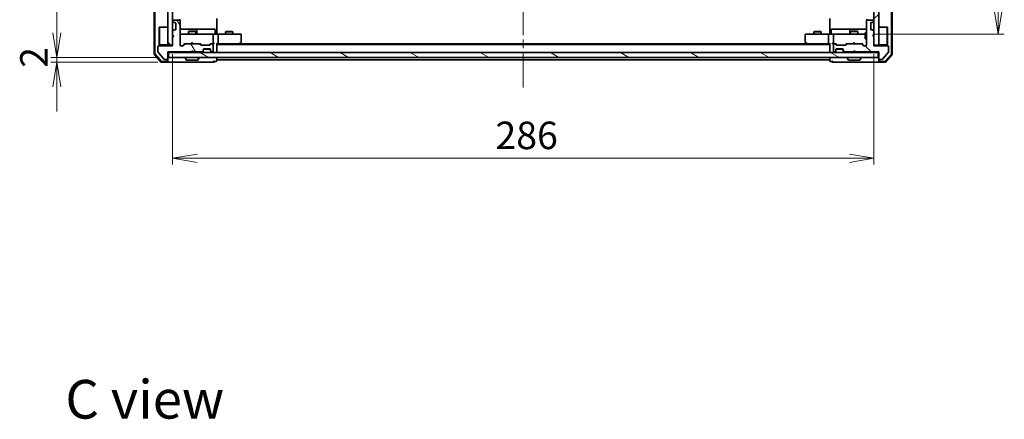
# Model space of a CAD drawing. Units: millimetres. Extents: x 36 to 7525, y 20 to 1284.
# Drawn here: x 1931 to 2332, y 798 to 961 of the extents above; entities that cross this region are included whole.
import ezdxf

# ---------------------------------------------------------------- set-up
doc = ezdxf.new("R2010")
doc.units = ezdxf.units.MM
doc.header["$LTSCALE"] = 2.5
doc.linetypes.add('CHAIN', pattern=[0.3543, 0.2362, -0.0295, 0.0591, -0.0295])
doc.layers.get('Defpoints').update_dxf_attribs({"lineweight": 25})
for name, color, linetype, lineweight in [('Centerline (ISO)', 131, 'Continuous', 18), ('Dimension (ISO)', 7, 'Continuous', 18), ('Hatch (ISO)', 1, 'Continuous', 18), ('Symbol (ISO)', 7, 'Continuous', 18), ('Visible (ISO)', 7, 'Continuous', 35)]:
    doc.layers.add(name, color=color, linetype=linetype, lineweight=lineweight)
doc.styles.add('Note Text (TK)', font='MS PGothic.ttf')
doc.dimstyles.new('Default - Method 1b (TK)', dxfattribs={"dimscale": 2.5, "dimtxt": 2.5, "dimasz": 2.5, "dimexe": 1, "dimexo": 1.5, "dimgap": 1, "dimtad": 1, "dimdsep": 46, "dimtxsty": 'Note Text (TK)', "dimblk": 'OPEN', "dimcen": 0.09, "dimdle": 5, "dimclrd": 100, "dimclre": 100, "dimclrt": 7, "dimadec": 1, "dimazin": 1, "dimtfac": 1, "dimtmove": 0, "dimatfit": 3, "dimldrblk": 'OPEN', "dimfxl": 1, "dimtolj": 1, "dimlwd": -1, "dimlwe": -1, "dimarcsym": 0})
pattern_1 = [(135.0002, (958.5, -16), (-10.10275, -10.10283), [])]

# ---------------------------------------------------------------- blocks, each defined once
blk = doc.blocks.new('_Open')
at = {"color": 0, "linetype": 'ByBlock', "lineweight": -2}
for p, q in [((-1, 0.167), (0, 0)), ((-1, -0.167), (0, 0)), ((0, 0), (-1, 0))]:
    blk.add_line(p, q, dxfattribs=at)
blk = doc.blocks.new('*D33')
at = {"layer": 'Defpoints', "color": 0}
for p in [(1993.15, 950.5), (2279.15, 950.5), (1993.15, 904.37)]:
    blk.add_point(p, dxfattribs=at)
at = {"layer": 'Dimension (ISO)', "color": 100}
for p, q in [((1993.15, 946.75), (1993.15, 901.87)), ((2279.15, 946.75), (2279.15, 901.87)), ((2269.15, 904.37), (2003.15, 904.37))]:
    blk.add_line(p, q, dxfattribs=at)
at = {"layer": 'Dimension (ISO)', "color": 100, "xscale": 10, "yscale": 10, "zscale": 10, "rotation": 180}
blk.add_blockref('_Open', (1993.15, 904.37), dxfattribs=at)
at = {"layer": 'Dimension (ISO)', "color": 100, "xscale": 10, "yscale": 10, "zscale": 10}
blk.add_blockref('_Open', (2279.15, 904.37), dxfattribs=at)
at = {"layer": 'Dimension (ISO)', "color": 7, "insert": (2124.79, 913.72), "char_height": 6.25, "attachment_point": 4, "style": 'Note Text (TK)'}
blk.add_mtext('\\A1;\\fMS PGothic|b0|i0;{\\H11.2050;286}', dxfattribs=at)
blk = doc.blocks.new('*D34')
at = {"layer": 'Defpoints', "color": 0}
for p in [(2274.97, 1153.5), (2329.84, 1153.5), (2274.97, 955)]:
    blk.add_point(p, dxfattribs=at)
at = {"layer": 'Dimension (ISO)', "color": 100}
for p, q in [((2278.72, 1153.5), (2332.34, 1153.5)), ((2329.84, 965), (2329.84, 1143.5)), ((2278.72, 955), (2332.34, 955))]:
    blk.add_line(p, q, dxfattribs=at)
at = {"layer": 'Dimension (ISO)', "color": 100, "xscale": 10, "yscale": 10, "zscale": 10}
for p, rotation in [((2329.84, 1153.5), 90), ((2329.84, 955), 270)]:
    blk.add_blockref('_Open', p, dxfattribs=dict(at, rotation=rotation))
at = {"layer": 'Dimension (ISO)', "color": 7, "insert": (2320.48, 1037.57), "char_height": 6.25, "attachment_point": 4, "rotation": 90, "style": 'Note Text (TK)'}
blk.add_mtext('\\A1;\\fMS PGothic|b0|i0;{\\H11.2050;198.5}', dxfattribs=at)
blk = doc.blocks.new('*D37')
at = {"layer": 'Defpoints', "color": 0}
for p in [(1945.92, 945.5), (1991.45, 945.5), (1990.85, 943.5)]:
    blk.add_point(p, dxfattribs=at)
at = {"layer": 'Dimension (ISO)', "color": 100}
for p, q in [((1945.92, 955.5), (1945.92, 965.5)), ((1987.7, 945.5), (1943.42, 945.5)), ((1945.92, 943.5), (1945.92, 945.5)), ((1987.1, 943.5), (1943.42, 943.5)), ((1945.92, 933.5), (1945.92, 923.5))]:
    blk.add_line(p, q, dxfattribs=at)
at = {"layer": 'Dimension (ISO)', "color": 100, "xscale": 10, "yscale": 10, "zscale": 10}
for p, rotation in [((1945.92, 945.5), 270), ((1945.92, 943.5), 90)]:
    blk.add_blockref('_Open', p, dxfattribs=dict(at, rotation=rotation))
at = {"layer": 'Dimension (ISO)', "color": 7, "insert": (1936.57, 941.25), "char_height": 6.25, "attachment_point": 4, "rotation": 90, "style": 'Note Text (TK)'}
blk.add_mtext('\\A1;\\fMS PGothic|b0|i0;{\\H11.2050;2}', dxfattribs=at)

msp = doc.modelspace()

# ---------------------------------------------------------------- hatches: boundary and pattern name
at = {"layer": 'Hatch (ISO)'}
h = msp.add_hatch(dxfattribs=at)
h.set_pattern_fill('ANSI31', color=256, scale=114.3, angle=90.00021, style=0)
h.set_pattern_definition(pattern_1)
h.paths.add_polyline_path([(1993.1505, 1158.0006), (1991.1505, 1158.0006), (1991.1505, 950.5006), (1993.1505, 950.5006)])
h = msp.add_hatch(dxfattribs=at)
h.set_pattern_fill('ANSI31', color=256, scale=114.3, style=0)
h.set_pattern_definition([(45, (958.5, -16), (-10.10279, 10.10279), [])])
h.paths.add_polyline_path([(2279.1505, 950.5006), (2281.1505, 950.5006), (2281.1505, 1158.0006), (2279.1505, 1158.0006)])
h = msp.add_hatch(dxfattribs=at)
h.set_pattern_fill('ANSI31', color=256, scale=114.3, angle=75.000175, style=0)
h.set_pattern_definition([(120.0002, (958.5, -16), (-12.37332, -7.14379), [])])
edge = h.paths.add_edge_path()
edge.add_line((2000.6505, 947.7006), (2001.1505, 948.2006))
edge.add_line((2001.1505, 948.2006), (2001.6505, 947.7006))
edge.add_line((2001.6505, 947.7006), (2005.0262, 947.7006))
edge.add_ellipse((2005.0262, 948.0006), major_axis=(0.3, 0), ratio=1, start_angle=270, end_angle=315)
edge.add_line((2005.2384, 947.7885), (2005.5626, 948.1127))
edge.add_ellipse((2005.3505, 948.3249), major_axis=(0.2121, 0.2121), ratio=1, start_angle=270, end_angle=315)
edge.add_line((2005.6505, 948.3249), (2005.6505, 948.7006))
edge.add_ellipse((2005.9505, 948.7006), major_axis=(0, 0.3), ratio=1, start_angle=0, end_angle=90, ccw=False)
edge.add_line((2005.9505, 949.0006), (2008.3505, 949.0006))
edge.add_ellipse((2008.3505, 948.7006), major_axis=(0.3, 0), ratio=1, start_angle=0, end_angle=90, ccw=False)
edge.add_line((2008.6505, 948.7006), (2008.6505, 948.3249))
edge.add_ellipse((2008.9505, 948.3249), major_axis=(0, -0.3), ratio=1, start_angle=270, end_angle=315)
edge.add_line((2008.7384, 948.1127), (2009.0626, 947.7885))
edge.add_ellipse((2009.2747, 948.0006), major_axis=(0.2121, -0.2121), ratio=1, start_angle=270, end_angle=315)
edge.add_line((2009.2747, 947.7006), (2009.3505, 947.7006))
edge.add_ellipse((2009.3505, 948.0006), major_axis=(0.3, 0), ratio=1, start_angle=270, end_angle=360)
edge.add_line((2009.6505, 948.0006), (2009.6505, 950.7006))
edge.add_ellipse((2009.3505, 950.7006), major_axis=(0, 0.3), ratio=1, start_angle=270, end_angle=360)
edge.add_line((2009.3505, 951.0006), (2008.9747, 951.0006))
edge.add_ellipse((2008.9747, 950.7006), major_axis=(-0.3, 0), ratio=1, start_angle=270, end_angle=315)
edge.add_line((2008.7626, 950.9127), (2008.4384, 950.5885))
edge.add_ellipse((2008.2262, 950.8006), major_axis=(-0.2121, -0.2121), ratio=1, start_angle=45, end_angle=90, ccw=False)
edge.add_line((2008.2262, 950.5006), (2004.7247, 950.5006))
edge.add_ellipse((2004.7247, 950.8006), major_axis=(-0.3, 0), ratio=1, start_angle=45, end_angle=90, ccw=False)
edge.add_line((2004.5126, 950.5885), (2004.1884, 950.9127))
edge.add_ellipse((2003.9762, 950.7006), major_axis=(-0.2121, 0.2121), ratio=1, start_angle=270, end_angle=315)
edge.add_line((2003.9762, 951.0006), (1998.3247, 951.0006))
edge.add_ellipse((1998.3247, 950.7006), major_axis=(-0.3, 0), ratio=1, start_angle=270, end_angle=315)
edge.add_line((1998.1126, 950.9127), (1997.4884, 950.2885))
edge.add_ellipse((1997.2762, 950.5006), major_axis=(-0.2121, -0.2121), ratio=1, start_angle=45, end_angle=90, ccw=False)
edge.add_line((1997.2762, 950.2006), (1996.4505, 950.2006))
edge.add_ellipse((1996.4505, 950.5006), major_axis=(-0.3, 0), ratio=1, start_angle=0, end_angle=90, ccw=False)
edge.add_line((1996.1505, 950.5006), (1996.1505, 960.4006))
edge.add_ellipse((1995.8505, 960.4006), major_axis=(0, 0.3), ratio=1, start_angle=270, end_angle=360)
edge.add_line((1995.8505, 960.7006), (1993.4505, 960.7006))
edge.add_ellipse((1993.4505, 960.4006), major_axis=(-0.3, 0), ratio=1, start_angle=270, end_angle=360)
edge.add_line((1993.1505, 960.4006), (1993.1505, 960.3249))
edge.add_ellipse((1993.4505, 960.3249), major_axis=(0, -0.3), ratio=1, start_angle=270, end_angle=315)
edge.add_line((1993.2384, 960.1127), (1993.5626, 959.7885))
edge.add_ellipse((1993.7747, 960.0006), major_axis=(0.2121, -0.2121), ratio=1, start_angle=270, end_angle=315)
edge.add_line((1993.7747, 959.7006), (1994.1505, 959.7006))
edge.add_ellipse((1994.1505, 959.4006), major_axis=(0.3, 0), ratio=1, start_angle=0, end_angle=90, ccw=False)
edge.add_line((1994.4505, 959.4006), (1994.4505, 957.0006))
edge.add_ellipse((1994.1505, 957.0006), major_axis=(0, -0.3), ratio=1, start_angle=0, end_angle=90, ccw=False)
edge.add_line((1994.1505, 956.7006), (1993.7747, 956.7006))
edge.add_ellipse((1993.7747, 956.4006), major_axis=(-0.3, 0), ratio=1, start_angle=270, end_angle=315)
edge.add_line((1993.5626, 956.6127), (1993.2384, 956.2885))
edge.add_ellipse((1993.4505, 956.0763), major_axis=(-0.2121, -0.2121), ratio=1, start_angle=270, end_angle=315)
edge.add_line((1993.1505, 956.0763), (1993.1505, 954.7006))
edge.add_line((1993.1505, 954.7006), (1993.6505, 954.2006))
edge.add_line((1993.6505, 954.2006), (1993.1505, 953.7006))
edge.add_line((1993.1505, 953.7006), (1993.1505, 950.2006))
edge.add_line((1993.1505, 950.2006), (1987.4505, 950.2006))
edge.add_ellipse((1987.4505, 949.9006), major_axis=(-0.3, 0), ratio=1, start_angle=270, end_angle=360)
edge.add_line((1987.1505, 949.9006), (1987.1505, 947.773))
edge.add_ellipse((1987.3505, 947.773), major_axis=(0, -0.2), ratio=1, start_angle=270, end_angle=309.805571)
edge.add_line((1987.1968, 947.645), (1989.5905, 944.7726))
edge.add_ellipse((1989.7442, 944.9006), major_axis=(0.128, -0.1536), ratio=1, start_angle=270, end_angle=320.194429)
edge.add_line((1989.7442, 944.7006), (1990.8505, 944.7006))
edge.add_ellipse((1990.8505, 945.0006), major_axis=(0.3, 0), ratio=1, start_angle=270, end_angle=360)
edge.add_line((1991.1505, 945.0006), (1991.1505, 947.7006))
edge.add_line((1991.1505, 947.7006), (2000.6505, 947.7006))
h = msp.add_hatch(dxfattribs=at)
h.set_pattern_fill('ANSI31', color=256, scale=114.3, angle=90.00021, style=0)
h.set_pattern_definition(pattern_1)
edge = h.paths.add_edge_path()
edge.add_line((2271.1505, 948.2006), (2271.6505, 947.7006))
edge.add_line((2271.6505, 947.7006), (2281.1505, 947.7006))
edge.add_line((2281.1505, 947.7006), (2281.1505, 945.0006))
edge.add_ellipse((2281.4505, 945.0006), major_axis=(0, -0.3), ratio=1, start_angle=270, end_angle=360)
edge.add_line((2281.4505, 944.7006), (2282.5568, 944.7006))
edge.add_ellipse((2282.5568, 944.9006), major_axis=(0.2, 0), ratio=1, start_angle=270, end_angle=320.194429)
edge.add_line((2282.7105, 944.7726), (2285.1041, 947.645))
edge.add_ellipse((2284.9505, 947.773), major_axis=(0.128, 0.1536), ratio=1, start_angle=270, end_angle=309.805571)
edge.add_line((2285.1505, 947.773), (2285.1505, 949.9006))
edge.add_ellipse((2284.8505, 949.9006), major_axis=(0, 0.3), ratio=1, start_angle=270, end_angle=360)
edge.add_line((2284.8505, 950.2006), (2279.1505, 950.2006))
edge.add_line((2279.1505, 950.2006), (2279.1505, 953.7006))
edge.add_line((2279.1505, 953.7006), (2278.6505, 954.2006))
edge.add_line((2278.6505, 954.2006), (2279.1505, 954.7006))
edge.add_line((2279.1505, 954.7006), (2279.1505, 956.0763))
edge.add_ellipse((2278.8505, 956.0763), major_axis=(0, 0.3), ratio=1, start_angle=270, end_angle=315)
edge.add_line((2279.0626, 956.2885), (2278.7384, 956.6127))
edge.add_ellipse((2278.5262, 956.4006), major_axis=(-0.2121, 0.2121), ratio=1, start_angle=270, end_angle=315)
edge.add_line((2278.5262, 956.7006), (2278.1505, 956.7006))
edge.add_ellipse((2278.1505, 957.0006), major_axis=(-0.3, 0), ratio=1, start_angle=0, end_angle=90, ccw=False)
edge.add_line((2277.8505, 957.0006), (2277.8505, 959.4006))
edge.add_ellipse((2278.1505, 959.4006), major_axis=(0, 0.3), ratio=1, start_angle=0, end_angle=90, ccw=False)
edge.add_line((2278.1505, 959.7006), (2278.5262, 959.7006))
edge.add_ellipse((2278.5262, 960.0006), major_axis=(0.3, 0), ratio=1, start_angle=270, end_angle=315)
edge.add_line((2278.7384, 959.7885), (2279.0626, 960.1127))
edge.add_ellipse((2278.8505, 960.3249), major_axis=(0.2121, 0.2121), ratio=1, start_angle=270, end_angle=315)
edge.add_line((2279.1505, 960.3249), (2279.1505, 960.4006))
edge.add_ellipse((2278.8505, 960.4006), major_axis=(0, 0.3), ratio=1, start_angle=270, end_angle=360)
edge.add_line((2278.8505, 960.7006), (2276.4505, 960.7006))
edge.add_ellipse((2276.4505, 960.4006), major_axis=(-0.3, 0), ratio=1, start_angle=270, end_angle=360)
edge.add_line((2276.1505, 960.4006), (2276.1505, 950.5006))
edge.add_ellipse((2275.8505, 950.5006), major_axis=(0, -0.3), ratio=1, start_angle=0, end_angle=90, ccw=False)
edge.add_line((2275.8505, 950.2006), (2275.0247, 950.2006))
edge.add_ellipse((2275.0247, 950.5006), major_axis=(-0.3, 0), ratio=1, start_angle=45, end_angle=90, ccw=False)
edge.add_line((2274.8126, 950.2885), (2274.1884, 950.9127))
edge.add_ellipse((2273.9762, 950.7006), major_axis=(-0.2121, 0.2121), ratio=1, start_angle=270, end_angle=315)
edge.add_line((2273.9762, 951.0006), (2268.3247, 951.0006))
edge.add_ellipse((2268.3247, 950.7006), major_axis=(-0.3, 0), ratio=1, start_angle=270, end_angle=315)
edge.add_line((2268.1126, 950.9127), (2267.7884, 950.5885))
edge.add_ellipse((2267.5762, 950.8006), major_axis=(-0.2121, -0.2121), ratio=1, start_angle=45, end_angle=90, ccw=False)
edge.add_line((2267.5762, 950.5006), (2264.0747, 950.5006))
edge.add_ellipse((2264.0747, 950.8006), major_axis=(-0.3, 0), ratio=1, start_angle=45, end_angle=90, ccw=False)
edge.add_line((2263.8626, 950.5885), (2263.5384, 950.9127))
edge.add_ellipse((2263.3262, 950.7006), major_axis=(-0.2121, 0.2121), ratio=1, start_angle=270, end_angle=315)
edge.add_line((2263.3262, 951.0006), (2262.9505, 951.0006))
edge.add_ellipse((2262.9505, 950.7006), major_axis=(-0.3, 0), ratio=1, start_angle=270, end_angle=360)
edge.add_line((2262.6505, 950.7006), (2262.6505, 948.0006))
edge.add_ellipse((2262.9505, 948.0006), major_axis=(0, -0.3), ratio=1, start_angle=270, end_angle=360)
edge.add_line((2262.9505, 947.7006), (2263.0262, 947.7006))
edge.add_ellipse((2263.0262, 948.0006), major_axis=(0.3, 0), ratio=1, start_angle=270, end_angle=315)
edge.add_line((2263.2384, 947.7885), (2263.5626, 948.1127))
edge.add_ellipse((2263.3505, 948.3249), major_axis=(0.2121, 0.2121), ratio=1, start_angle=270, end_angle=315)
edge.add_line((2263.6505, 948.3249), (2263.6505, 948.7006))
edge.add_ellipse((2263.9505, 948.7006), major_axis=(0, 0.3), ratio=1, start_angle=0, end_angle=90, ccw=False)
edge.add_line((2263.9505, 949.0006), (2266.3505, 949.0006))
edge.add_ellipse((2266.3505, 948.7006), major_axis=(0.3, 0), ratio=1, start_angle=0, end_angle=90, ccw=False)
edge.add_line((2266.6505, 948.7006), (2266.6505, 948.3249))
edge.add_ellipse((2266.9505, 948.3249), major_axis=(0, -0.3), ratio=1, start_angle=270, end_angle=315)
edge.add_line((2266.7384, 948.1127), (2267.0626, 947.7885))
edge.add_ellipse((2267.2747, 948.0006), major_axis=(0.2121, -0.2121), ratio=1, start_angle=270, end_angle=315)
edge.add_line((2267.2747, 947.7006), (2270.6505, 947.7006))
edge.add_line((2270.6505, 947.7006), (2271.1505, 948.2006))
h = msp.add_hatch(dxfattribs=at)
h.set_pattern_fill('ANSI31', color=256, scale=114.3, angle=105.000246, style=0)
h.set_pattern_definition([(150.0002, (958.5, -16), (-7.1437, -12.37337), [])])
h.paths.add_polyline_path([(2280.8505, 945.5006), (2280.8505, 947.5006), (1991.4505, 947.5006), (1991.4505, 945.5006)])

# ---------------------------------------------------------------- linework, layer by layer
at = {"layer": 'Centerline (ISO)', "linetype": 'CHAIN', "ltscale": 23.990969}
msp.add_line((2136.1505, 933.2506), (2136.1505, 1175.2506), dxfattribs=at)
at = {"layer": 'Visible (ISO)'}
for p, q in [((1985.6505, 1161.5905), (1985.6505, 946.9107)), ((1985.9505, 1161.4803), (1985.9505, 947.0208)), ((2286.3505, 947.0208), (2286.3505, 1161.4803)), ((2286.6505, 946.9107), (2286.6505, 1161.5905)), ((1991.1505, 1158.0006), (1991.1505, 950.5006)), ((1993.1505, 950.5006), (1993.1505, 1158.0006)), ((2279.1505, 1158.0006), (2279.1505, 950.5006)), ((2281.1505, 950.5006), (2281.1505, 1158.0006)), ((1993.1505, 960.4006), (1993.1505, 960.3249)), ((1993.2384, 960.1127), (1993.5626, 959.7885)), ((1995.8505, 960.7006), (1993.4505, 960.7006)), ((1996.0607, 960.6147), (1996.0607, 961.0865)), ((1996.1505, 950.5006), (1996.1505, 960.4006)), ((2011.1505, 961.3006), (2011.1505, 955.5006)), ((2261.1505, 955.5006), (2261.1505, 961.3006)), ((2276.1505, 960.4006), (2276.1505, 950.5006)), ((2276.2403, 961.0865), (2276.2403, 960.6147)), ((2278.8505, 960.7006), (2276.4505, 960.7006)), ((2278.7384, 959.7885), (2279.0626, 960.1127)), ((2279.1505, 960.3249), (2279.1505, 960.4006)), ((1987.6505, 957.7506), (1987.7505, 957.8506)), ((1987.6505, 950.7506), (1987.6505, 957.7506)), ((1987.7505, 957.8506), (1987.7505, 950.6506)), ((1991.1505, 957.8506), (1987.7505, 957.8506)), ((1993.1505, 956.0763), (1993.1505, 954.7006)), ((1993.5626, 956.6127), (1993.2384, 956.2885)), ((1993.7747, 959.7006), (1994.1505, 959.7006)), ((1994.1505, 956.7006), (1993.7747, 956.7006)), ((1994.4505, 959.4006), (1994.4505, 957.0006)), ((2002.4734, 957.0006), (1996.1505, 957.0006)), ((1999.9572, 956.204), (1999.6505, 956.0506)), ((2002.6505, 956.0506), (1999.6505, 956.0506)), ((1999.6505, 955.0006), (1999.6505, 956.0506)), ((1999.9572, 956.204), (2002.3438, 956.204)), ((2002.3438, 956.204), (2002.6505, 956.0506)), ((2002.645, 957.0006), (2002.4734, 957.0006)), ((2006.3195, 957.0006), (2002.645, 957.0006)), ((2002.6505, 955.0006), (2002.6505, 956.0506)), ((2002.945, 955.3006), (2002.945, 956.7006)), ((2010.2492, 957.0006), (2006.3195, 957.0006)), ((2010.5492, 955.3006), (2010.5492, 956.7006)), ((2014.9572, 956.004), (2014.6505, 955.8506)), ((2017.6505, 955.8506), (2014.6505, 955.8506)), ((2014.6505, 955.0006), (2014.6505, 955.8506)), ((2014.9572, 956.004), (2017.3438, 956.004)), ((2017.3438, 956.004), (2017.6505, 955.8506)), ((2017.6505, 955.0006), (2017.6505, 955.8506)), ((2254.9572, 956.004), (2254.6505, 955.8506)), ((2257.6505, 955.8506), (2254.6505, 955.8506)), ((2254.6505, 955.0006), (2254.6505, 955.8506)), ((2254.9572, 956.004), (2257.3438, 956.004)), ((2257.3438, 956.004), (2257.6505, 955.8506)), ((2257.6505, 955.0006), (2257.6505, 955.8506)), ((2261.7518, 955.3006), (2261.7518, 956.7006)), ((2265.9814, 957.0006), (2262.0518, 957.0006)), ((2269.656, 957.0006), (2265.9814, 957.0006)), ((2269.356, 956.7006), (2269.356, 955.3006)), ((2269.9572, 956.204), (2269.6505, 956.0506)), ((2272.6505, 956.0506), (2269.6505, 956.0506)), ((2269.6505, 955.0006), (2269.6505, 956.0506)), ((2269.8275, 957.0006), (2269.656, 957.0006)), ((2276.1505, 957.0006), (2269.8275, 957.0006)), ((2269.9572, 956.204), (2272.3438, 956.204)), ((2272.3438, 956.204), (2272.6505, 956.0506)), ((2272.6505, 955.0006), (2272.6505, 956.0506)), ((2277.8505, 957.0006), (2277.8505, 959.4006)), ((2278.1505, 959.7006), (2278.5262, 959.7006)), ((2278.5262, 956.7006), (2278.1505, 956.7006)), ((2279.0626, 956.2885), (2278.7384, 956.6127)), ((2279.1505, 954.7006), (2279.1505, 956.0763)), ((2281.1505, 957.8506), (2284.5505, 957.8506)), ((2284.5505, 950.6506), (2284.5505, 957.8506)), ((2284.6505, 957.7506), (2284.5505, 957.8506)), ((2284.6505, 957.7506), (2284.6505, 950.7506)), ((1993.1505, 954.7006), (1993.6505, 954.2006)), ((1993.6505, 954.2006), (1993.1505, 953.7006)), ((1993.1505, 953.7006), (1993.1505, 950.2006)), ((1993.2505, 954.6006), (1993.2505, 953.8006)), ((1997.3359, 955.0006), (1996.4505, 955.0006)), ((2008.5323, 955.0006), (1997.3359, 955.0006)), ((2009.3505, 955.0006), (2008.5323, 955.0006)), ((2009.3505, 955.0006), (2011.5262, 955.0006)), ((2009.6505, 951.3006), (2009.6505, 954.7006)), ((2011.1505, 955.2256), (2011.1505, 955.5006)), ((2011.1505, 955.2256), (2011.1505, 955.0083)), ((2020.0871, 955.0006), (2011.5262, 955.0006)), ((2011.6505, 954.7006), (2011.6505, 951.3006)), ((2020.8505, 955.0006), (2020.0871, 955.0006)), ((2021.1505, 951.8506), (2021.1505, 954.7006)), ((2251.1505, 954.7006), (2251.1505, 951.8506)), ((2252.2139, 955.0006), (2251.4505, 955.0006)), ((2260.7747, 955.0006), (2252.2139, 955.0006)), ((2260.6505, 954.7006), (2260.6505, 951.3006)), ((2260.7747, 955.0006), (2262.9505, 955.0006)), ((2261.1505, 955.5006), (2261.1505, 955.2256)), ((2261.1505, 955.0083), (2261.1505, 955.2256)), ((2262.6505, 954.7006), (2262.6505, 951.3006)), ((2263.7687, 955.0006), (2262.9505, 955.0006)), ((2274.9651, 955.0006), (2263.7687, 955.0006)), ((2275.5505, 955.0006), (2274.9651, 955.0006)), ((2275.5505, 955.5006), (2275.5505, 953.0006)), ((2276.1505, 955.5006), (2275.5505, 955.5006)), ((2276.1505, 953.0006), (2275.5505, 953.0006)), ((2278.6505, 954.2006), (2279.1505, 954.7006)), ((2279.1505, 953.7006), (2278.6505, 954.2006)), ((2279.1505, 950.2006), (2279.1505, 953.7006)), ((1987.1505, 949.9006), (1987.1505, 947.773)), ((1993.1505, 950.2006), (1987.4505, 950.2006)), ((1987.6505, 950.7506), (1987.7505, 950.6506)), ((1991.1505, 950.6506), (1987.7505, 950.6506)), ((1991.1505, 950.5006), (1993.1505, 950.5006)), ((1997.2762, 950.2006), (1996.4505, 950.2006)), ((1997.2884, 950.2885), (1998.0005, 951.0006)), ((1998.1126, 950.9127), (1997.4884, 950.2885)), ((1997.8244, 951.0006), (1998.3247, 951.0006)), ((2003.9762, 951.0006), (1998.3247, 951.0006)), ((2000.6505, 951.0006), (2000.7105, 951.0606)), ((2000.6505, 947.7006), (2001.1505, 948.2006)), ((2001.1505, 951.5006), (2000.7105, 951.0606)), ((2000.7384, 947.5885), (2001.1505, 948.0006)), ((2001.1505, 951.5006), (2001.5905, 951.0606)), ((2001.1505, 948.0006), (2001.1505, 948.2006)), ((2001.1505, 948.2006), (2001.6505, 947.7006)), ((2001.5626, 947.5885), (2001.1505, 948.0006)), ((2001.5905, 951.0606), (2001.6505, 951.0006)), ((2003.9762, 951.0006), (2004.4766, 951.0006)), ((2004.5126, 950.5885), (2004.1884, 950.9127)), ((2004.3005, 951.0006), (2004.7126, 950.5885)), ((2008.2262, 950.5006), (2004.7247, 950.5006)), ((2005.2384, 947.7885), (2005.5626, 948.1127)), ((2005.2384, 947.5885), (2005.5626, 947.9127)), ((2005.5626, 947.9127), (2005.5831, 947.9332)), ((2005.6505, 948.3249), (2005.6505, 948.7006)), ((2005.6505, 948.1249), (2005.6505, 948.3249)), ((2008.6333, 948.8006), (2005.6676, 948.8006)), ((2005.9505, 949.0006), (2008.3505, 949.0006)), ((2008.6505, 951.0006), (2008.2384, 950.5885)), ((2008.7626, 950.9127), (2008.4384, 950.5885)), ((2008.4744, 951.0006), (2008.9747, 951.0006)), ((2008.6505, 948.7006), (2008.6505, 948.3249)), ((2008.6505, 948.3249), (2008.6505, 948.1249)), ((2008.7179, 947.9332), (2008.7384, 947.9127)), ((2008.7384, 948.1127), (2009.0626, 947.7885)), ((2008.7384, 947.9127), (2009.0626, 947.5885)), ((2009.3505, 951.0006), (2008.9747, 951.0006)), ((2009.3505, 951.0006), (2009.7262, 951.0006)), ((2009.6505, 948.0006), (2009.6505, 950.7006)), ((2011.1505, 947.8006), (2011.1505, 951.0885)), ((2011.1505, 951.0006), (2011.5262, 951.0006)), ((2261.1505, 950.8006), (2011.1505, 950.8006)), ((2011.1505, 947.5006), (2011.1505, 947.8006)), ((2011.5262, 951.0006), (2020.1171, 951.0006)), ((2019.9505, 950.8006), (2020.2971, 951.0606)), ((2020.0871, 951.3006), (2020.2427, 951.145)), ((2252.0838, 951.0006), (2020.2171, 951.0006)), ((2020.2971, 951.0606), (2021.0305, 951.6106)), ((2251.2705, 951.6106), (2252.0038, 951.0606)), ((2252.0038, 951.0606), (2252.3505, 950.8006)), ((2252.2139, 951.3006), (2252.0583, 951.145)), ((2252.1838, 951.0006), (2260.7747, 951.0006)), ((2260.7747, 951.0006), (2261.1505, 951.0006)), ((2261.1505, 951.0885), (2261.1505, 947.8006)), ((2261.1505, 947.8006), (2261.1505, 947.5006)), ((2262.5747, 951.0006), (2262.9505, 951.0006)), ((2262.6505, 950.7006), (2262.6505, 948.0006)), ((2263.3262, 951.0006), (2262.9505, 951.0006)), ((2263.2384, 947.7885), (2263.5626, 948.1127)), ((2263.2384, 947.5885), (2263.5626, 947.9127)), ((2263.3262, 951.0006), (2263.8266, 951.0006)), ((2263.8626, 950.5885), (2263.5384, 950.9127)), ((2263.5626, 947.9127), (2263.5831, 947.9332)), ((2264.0626, 950.5885), (2263.6505, 951.0006)), ((2263.6505, 948.3249), (2263.6505, 948.7006)), ((2263.6505, 948.1249), (2263.6505, 948.3249)), ((2263.6676, 948.8006), (2266.6333, 948.8006)), ((2263.9505, 949.0006), (2266.3505, 949.0006)), ((2267.5762, 950.5006), (2264.0747, 950.5006)), ((2266.6505, 948.7006), (2266.6505, 948.3249)), ((2266.6505, 948.3249), (2266.6505, 948.1249)), ((2266.7179, 947.9332), (2266.7384, 947.9127)), ((2266.7384, 948.1127), (2267.0626, 947.7885)), ((2266.7384, 947.9127), (2267.0626, 947.5885)), ((2267.5884, 950.5885), (2268.0005, 951.0006)), ((2268.1126, 950.9127), (2267.7884, 950.5885)), ((2267.8244, 951.0006), (2268.3247, 951.0006)), ((2273.9762, 951.0006), (2268.3247, 951.0006)), ((2270.6505, 951.0006), (2270.7105, 951.0606)), ((2270.6505, 947.7006), (2271.1505, 948.2006)), ((2271.1505, 951.5006), (2270.7105, 951.0606)), ((2270.7384, 947.5885), (2271.1505, 948.0006)), ((2271.1505, 951.5006), (2271.5905, 951.0606)), ((2271.1505, 948.0006), (2271.1505, 948.2006)), ((2271.1505, 948.2006), (2271.6505, 947.7006)), ((2271.5626, 947.5885), (2271.1505, 948.0006)), ((2271.5905, 951.0606), (2271.6505, 951.0006)), ((2273.9762, 951.0006), (2274.4766, 951.0006)), ((2274.8126, 950.2885), (2274.1884, 950.9127)), ((2274.3005, 951.0006), (2275.0126, 950.2885)), ((2275.8505, 950.2006), (2275.0247, 950.2006)), ((2279.1505, 950.5006), (2281.1505, 950.5006)), ((2284.8505, 950.2006), (2279.1505, 950.2006)), ((2281.1505, 950.6506), (2284.5505, 950.6506)), ((2284.6505, 950.7506), (2284.5505, 950.6506)), ((2285.1505, 947.773), (2285.1505, 949.9006)), ((1985.7217, 946.7166), (1988.3606, 943.6065)), ((1986.0217, 946.8267), (1988.4995, 943.9065)), ((1987.1968, 947.645), (1989.5905, 944.7726)), ((1988.7283, 943.8006), (1990.8505, 943.8006)), ((1989.7442, 944.7006), (1990.8505, 944.7006)), ((1991.1505, 945.0006), (1991.1505, 947.7006)), ((1991.1505, 947.7006), (2000.6505, 947.7006)), ((1991.1505, 947.5006), (1991.4505, 947.5006)), ((1991.1505, 944.1006), (1991.1505, 945.0006)), ((1991.1505, 944.1006), (1991.1505, 943.8006)), ((2280.8505, 947.5006), (1991.4505, 947.5006)), ((1991.4505, 947.5006), (1991.4505, 945.5006)), ((1991.4505, 945.5006), (2280.8505, 945.5006)), ((1998.2505, 945.4006), (1998.2505, 945.3599)), ((1998.8413, 944.3916), (1998.2828, 945.2509)), ((1999.009, 944.3006), (2003.2919, 944.3006)), ((2000.6505, 947.5006), (2000.7384, 947.5885)), ((2001.5626, 947.5885), (2001.6505, 947.5006)), ((2001.6505, 947.7006), (2005.0262, 947.7006)), ((2003.4596, 944.3916), (2004.0182, 945.2509)), ((2004.0505, 945.4006), (2004.0505, 945.3599)), ((2009.2747, 947.7006), (2009.3505, 947.7006)), ((2010.1505, 943.8006), (2010.8505, 943.8006)), ((2011.1505, 944.8006), (2011.1505, 945.5006)), ((2011.1505, 944.5006), (2011.1505, 944.8006)), ((2011.1505, 944.1006), (2011.1505, 944.5006)), ((2011.1505, 944.5006), (2261.1505, 944.5006)), ((2261.1505, 945.5006), (2261.1505, 944.8006)), ((2261.1505, 944.8006), (2261.1505, 944.5006)), ((2261.1505, 944.5006), (2261.1505, 944.1006)), ((2261.4505, 943.8006), (2262.1505, 943.8006)), ((2262.9505, 947.7006), (2263.0262, 947.7006)), ((2267.2747, 947.7006), (2270.6505, 947.7006)), ((2268.2505, 945.4006), (2268.2505, 945.3599)), ((2268.8413, 944.3916), (2268.2828, 945.2509)), ((2269.009, 944.3006), (2273.2919, 944.3006)), ((2270.6505, 947.5006), (2270.7384, 947.5885)), ((2271.5626, 947.5885), (2271.6505, 947.5006)), ((2271.6505, 947.7006), (2281.1505, 947.7006)), ((2273.4596, 944.3916), (2274.0182, 945.2509)), ((2274.0505, 945.4006), (2274.0505, 945.3599)), ((2280.8505, 947.5006), (2281.1505, 947.5006)), ((2280.8505, 945.5006), (2280.8505, 947.5006)), ((2281.1505, 947.7006), (2281.1505, 945.0006)), ((2281.1505, 945.0006), (2281.1505, 944.1006)), ((2281.1505, 943.8006), (2281.1505, 944.1006)), ((2281.4505, 944.7006), (2282.5568, 944.7006)), ((2281.4505, 943.8006), (2283.5727, 943.8006)), ((2282.7105, 944.7726), (2285.1041, 947.645)), ((2283.8015, 943.9065), (2286.2792, 946.8267)), ((2283.9403, 943.6065), (2286.5792, 946.7166)), ((1988.5894, 943.5006), (1990.8505, 943.5006)), ((1990.8505, 943.5006), (2006.1505, 943.5006)), ((2006.1505, 943.5006), (2009.8505, 943.5006)), ((2262.4505, 943.5006), (2266.1505, 943.5006)), ((2266.1505, 943.5006), (2281.4505, 943.5006)), ((2281.4505, 943.5006), (2283.7116, 943.5006))]:
    msp.add_line(p, q, dxfattribs=at)
for centre, radius, start, end in [((1993.4505, 960.4006), 0.3, 90, 180), ((1993.4505, 960.3249), 0.3, 180, 225), ((1993.7747, 960.0006), 0.3, 225, 270), ((1995.8505, 960.4006), 0.3, 0, 90), ((2276.4505, 960.4006), 0.3, 90, 180), ((2278.5262, 960.0006), 0.3, 270, 315), ((2278.8505, 960.4006), 0.3, 0, 90), ((2278.8505, 960.3249), 0.3, 315, 0), ((1993.4505, 956.0763), 0.3, 135, 180), ((1993.7747, 956.4006), 0.3, 90, 135), ((1994.1505, 959.4006), 0.3, 0, 90), ((1994.1505, 957.0006), 0.3, 270, 0), ((2002.645, 956.7006), 0.3, 0, 90), ((2010.2492, 956.7006), 0.3, 0, 90), ((2262.0518, 956.7006), 0.3, 90, 180), ((2269.656, 956.7006), 0.3, 90, 180), ((2278.1505, 959.4006), 0.3, 90, 180), ((2278.1505, 957.0006), 0.3, 180, 270), ((2278.5262, 956.4006), 0.3, 45, 90), ((2278.8505, 956.0763), 0.3, 0, 45), ((1996.4505, 954.726), 0.3, 75.522488, 180), ((1996.4505, 954.7006), 0.3, 90, 180), ((1996.6505, 955.5006), 0.5, 255.522488, 270), ((2003.245, 955.3006), 0.3, 180, 270), ((2009.3505, 954.7006), 0.3, 0, 90), ((2010.8492, 955.3006), 0.3, 180, 270), ((2020.8505, 954.7006), 0.3, 0, 90), ((2020.8505, 951.8506), 0.3, 306.869898, 0), ((2251.4505, 954.7006), 0.3, 90, 180), ((2251.4505, 951.8506), 0.3, 180, 233.130102), ((2261.4518, 955.3006), 0.3, 270, 0), ((2262.9505, 954.7006), 0.3, 90, 180), ((2269.056, 955.3006), 0.3, 270, 0), ((1987.4505, 949.9006), 0.3, 90, 180), ((1987.3505, 947.773), 0.2, 180, 219.805571), ((1996.4505, 950.5006), 0.3, 180, 270), ((1997.2762, 950.5006), 0.3, 270, 315), ((1998.3247, 950.7006), 0.3, 90, 135), ((2000.9505, 947.8006), 0.3, 196.874494, 225), ((2001.3505, 947.8006), 0.3, 315, 343.125506), ((2003.9762, 950.7006), 0.3, 45, 90), ((2004.7247, 950.8006), 0.3, 225, 270), ((2005.0262, 948.0006), 0.3, 270, 315), ((2005.3505, 948.3249), 0.3, 315, 0), ((2005.3505, 948.1249), 0.3, 315, 0), ((2005.9505, 948.7006), 0.3, 90, 180), ((2008.2262, 950.8006), 0.3, 270, 315), ((2008.3505, 948.7006), 0.3, 0, 90), ((2008.9505, 948.3249), 0.3, 180, 225), ((2008.9505, 948.1249), 0.3, 180, 225), ((2008.9747, 950.7006), 0.3, 90, 135), ((2009.2747, 948.0006), 0.3, 225, 270), ((2009.3505, 951.3006), 0.3, 270, 293.437996), ((2009.3505, 950.7006), 0.3, 0, 90), ((2009.3505, 948.0006), 0.3, 270, 0), ((2009.3505, 951.3006), 0.3, 328.755545, 0), ((2010.8505, 947.8006), 0.3, 270, 0), ((2020.1171, 951.3006), 0.3, 270, 293.437984), ((2020.1171, 951.3006), 0.3, 293.437984, 306.869898), ((2252.1838, 951.3006), 0.3, 233.130102, 246.562021), ((2252.1838, 951.3006), 0.3, 246.562004, 270), ((2261.4505, 947.8006), 0.3, 180, 270), ((2262.9505, 951.3006), 0.3, 180, 211.244455), ((2262.9505, 950.7006), 0.3, 90, 180), ((2262.9505, 948.0006), 0.3, 180, 270), ((2262.9505, 951.3006), 0.3, 246.562016, 270), ((2263.0262, 948.0006), 0.3, 270, 315), ((2263.3262, 950.7006), 0.3, 45, 90), ((2263.3505, 948.3249), 0.3, 315, 0), ((2263.3505, 948.1249), 0.3, 315, 0), ((2263.9505, 948.7006), 0.3, 90, 180), ((2264.0747, 950.8006), 0.3, 225, 270), ((2266.3505, 948.7006), 0.3, 0, 90), ((2266.9505, 948.3249), 0.3, 180, 225), ((2266.9505, 948.1249), 0.3, 180, 225), ((2267.2747, 948.0006), 0.3, 225, 270), ((2267.5762, 950.8006), 0.3, 270, 315), ((2268.3247, 950.7006), 0.3, 90, 135), ((2270.9505, 947.8006), 0.3, 196.874494, 225), ((2271.3505, 947.8006), 0.3, 315, 343.125506), ((2273.9762, 950.7006), 0.3, 45, 90), ((2275.0247, 950.5006), 0.3, 225, 270), ((2275.8505, 950.5006), 0.3, 270, 0), ((2284.8505, 949.9006), 0.3, 0, 90), ((2284.9505, 947.773), 0.2, 320.194429, 0), ((1985.9505, 946.9107), 0.3, 180, 220.3141), ((1986.2505, 947.0208), 0.3, 180, 220.3141), ((1988.7283, 944.1006), 0.3, 220.3141, 270), ((1989.7442, 944.9006), 0.2, 219.805571, 270), ((1990.8505, 945.0006), 0.3, 270, 0), ((1990.8505, 944.1006), 0.3, 270, 0), ((1990.8505, 943.8006), 0.3, 270, 0), ((1998.3505, 945.4006), 0.1, 90, 180), ((1998.4505, 945.3599), 0.2, 180, 213.023868), ((1999.009, 944.5006), 0.2, 213.023868, 270), ((2003.2919, 944.5006), 0.2, 270, 326.976132), ((2003.9505, 945.4006), 0.1, 0, 90), ((2003.8505, 945.3599), 0.2, 326.976132, 0), ((2005.0262, 947.8006), 0.3, 270, 315), ((2009.2747, 947.8006), 0.3, 225, 270), ((2009.8505, 943.8006), 0.3, 0, 90), ((2009.8505, 943.8006), 0.3, 270, 0), ((2010.8505, 944.1006), 0.3, 270, 0), ((2261.4505, 944.1006), 0.3, 180, 270), ((2262.4505, 943.8006), 0.3, 90, 180), ((2262.4505, 943.8006), 0.3, 180, 270), ((2263.0262, 947.8006), 0.3, 270, 315), ((2267.2747, 947.8006), 0.3, 225, 270), ((2268.3505, 945.4006), 0.1, 90, 180), ((2268.4505, 945.3599), 0.2, 180, 213.023868), ((2269.009, 944.5006), 0.2, 213.023868, 270), ((2273.2919, 944.5006), 0.2, 270, 326.976132), ((2273.9505, 945.4006), 0.1, 0, 90), ((2273.8505, 945.3599), 0.2, 326.976132, 0), ((2281.4505, 945.0006), 0.3, 180, 270), ((2281.4505, 944.1006), 0.3, 180, 270), ((2281.4505, 943.8006), 0.3, 180, 270), ((2282.5568, 944.9006), 0.2, 270, 320.194429), ((2283.5727, 944.1006), 0.3, 270, 319.6859), ((2286.0505, 947.0208), 0.3, 319.6859, 0), ((2286.3505, 946.9107), 0.3, 319.6859, 0), ((1988.5894, 943.8006), 0.3, 220.3141, 270), ((2283.7116, 943.8006), 0.3, 270, 319.6859)]:
    msp.add_arc(centre, radius, start, end, dxfattribs=at)
for centre, major_axis, ratio, start_param, end_param in [((2011.5262, 954.7006), (0, 0.3), 0.41421356, 4.71238898, 6.28318531), ((2260.7747, 954.7006), (0, -0.3), 0.41421356, 3.14159265, 4.71238898), ((1997.0762, 950.5006), (0.3, 0), 0.99985076, 4.71238898, 5.49786177), ((1997.7213, 951.3006), (-0.1246, 0.2958), 0.40041045, 2.33106693, 2.97456804), ((2004.5797, 951.3006), (0.1246, 0.2958), 0.40041045, 3.30861727, 3.95211838), ((2004.9248, 950.8006), (-0.3, 0), 0.99985076, 0.78532354, 1.57079633), ((2008.0262, 950.8006), (0.3, 0), 0.99985076, 4.71238898, 5.49786177), ((2008.3713, 951.3006), (-0.1246, 0.2958), 0.40041045, 2.33106693, 2.97456804), ((2009.3183, 951.3006), (0.6487, -0.2044), 0.33843751, 4.81863915, 5.05307036), ((2009.3505, 951.278), (0.2515, -0.483), 0.33843751, 1.12161563, 1.39634246), ((2009.7262, 951.3006), (0.4243, 0), 0.70710678, 4.71238898, 5.49778714), ((2010.0262, 951.3006), (-0.2772, -0.2772), 0.41421356, 1.17809725, 1.96349541), ((2010.8505, 951.3006), (-0.2772, 0.2772), 0.41421356, 3.53429174, 4.3196899), ((2011.5262, 951.3006), (0, 0.3), 0.41421356, 3.14159265, 4.71238898), ((2020.0871, 951.278), (-0.2411, -0.4823), 0.37002441, 1.47901306, 1.75373989), ((2252.2139, 951.278), (0.2411, -0.4823), 0.37002441, 4.52944541, 4.80417225), ((2260.7747, 951.3006), (0, -0.3), 0.41421356, 4.71238898, 6.28318531), ((2261.4505, 951.3006), (0.2772, 0.2772), 0.41421356, 1.96349541, 2.74889357), ((2262.2747, 951.3006), (-0.2772, 0.2772), 0.41421356, 1.17809725, 1.96349541), ((2262.5747, 951.3006), (-0.4243, 0), 0.70710678, 0.78539816, 1.57079633), ((2262.9505, 951.278), (-0.2515, -0.483), 0.33843751, 4.88684285, 5.16156968), ((2262.9827, 951.3006), (-0.6487, -0.2044), 0.33843751, 1.23011504, 1.46454615), ((2263.9297, 951.3006), (0.1246, 0.2958), 0.40041045, 3.30861727, 3.95211838), ((2264.2748, 950.8006), (-0.3, 0), 0.99985076, 0.78532354, 1.57079633), ((2267.3762, 950.8006), (0.3, 0), 0.99985076, 4.71238898, 5.49786177), ((2267.7213, 951.3006), (-0.1246, 0.2958), 0.40041045, 2.33106693, 2.97456804), ((2274.5797, 951.3006), (0.1246, 0.2958), 0.40041045, 3.30861727, 3.95211838), ((2275.2248, 950.5006), (-0.3, 0), 0.99985076, 0.78532354, 1.57079633)]:
    msp.add_ellipse(centre, major_axis=major_axis, ratio=ratio, start_param=start_param, end_param=end_param, dxfattribs=at)
for points, knots in [([(1996.4299, 955.0253), (1996.4156, 955.0298), (1996.4018, 955.0347), (1996.3281, 955.0641), (1996.2622, 955.1063), (1996.1926, 955.1727), (1996.1701, 955.1981), (1996.1505, 955.2256)], [0.0906267725, 0.0906267725, 0.0906267725, 0.0906267725, 0.0948543073, 0.0948543073, 0.1144259318, 0.1144259318, 0.1237212871, 0.1237212871, 0.1237212871, 0.1237212871]), ([(2012.313, 955.0006), (2012.2437, 955.0006), (2012.1718, 955.0031), (2012.0234, 955.01), (2011.9469, 955.0145), (2011.7899, 955.0218), (2011.7095, 955.0247), (2011.5475, 955.0266), (2011.4661, 955.0256), (2011.3059, 955.0206), (2011.227, 955.0166), (2011.1505, 955.0126)], [0, 0, 0, 0, 0.022954349, 0.022954349, 0.045908698, 0.045908698, 0.068863048, 0.068863048, 0.091817397, 0.091817397, 0.114771746, 0.114771746, 0.114771746, 0.114771746]), ([(2259.9879, 955.0006), (2260.0573, 955.0006), (2260.1292, 955.0031), (2260.2775, 955.01), (2260.3541, 955.0145), (2260.5111, 955.0218), (2260.5915, 955.0247), (2260.7534, 955.0266), (2260.8348, 955.0256), (2260.9951, 955.0206), (2261.0739, 955.0166), (2261.1505, 955.0126)], [0, 0, 0, 0, 0.022954349, 0.022954349, 0.045908698, 0.045908698, 0.068863048, 0.068863048, 0.091817397, 0.091817397, 0.114771746, 0.114771746, 0.114771746, 0.114771746]), ([(2009.4698, 951.0253), (2009.4761, 951.0281), (2009.4821, 951.0309), (2009.5146, 951.0477), (2009.5438, 951.0692), (2009.5799, 951.1062), (2009.5953, 951.1258), (2009.607, 951.145)], [0.250886766, 0.250886766, 0.250886766, 0.250886766, 0.2528779694, 0.2528779694, 0.2619584182, 0.2619584182, 0.268388032, 0.268388032, 0.268388032, 0.268388032]), ([(2020.2365, 951.0253), (2020.2374, 951.0277), (2020.2383, 951.0303), (2020.2436, 951.0475), (2020.2461, 951.0669), (2020.2465, 951.1041), (2020.2453, 951.1249), (2020.2427, 951.145)], [0.3810312192, 0.3810312192, 0.3810312192, 0.3810312192, 0.382741903, 0.382741903, 0.3917616542, 0.3917616542, 0.3985536381, 0.3985536381, 0.3985536381, 0.3985536381]), ([(2252.0645, 951.0253), (2252.0634, 951.0281), (2252.0624, 951.0309), (2252.0574, 951.0477), (2252.0547, 951.0692), (2252.0546, 951.1062), (2252.0558, 951.1258), (2252.0583, 951.145)], [0.250886766, 0.250886766, 0.250886766, 0.250886766, 0.2528779694, 0.2528779694, 0.2619584182, 0.2619584182, 0.268388032, 0.268388032, 0.268388032, 0.268388032]), ([(2262.8312, 951.0253), (2262.8256, 951.0277), (2262.8201, 951.0303), (2262.7862, 951.0475), (2262.76, 951.0669), (2262.7226, 951.1041), (2262.7062, 951.1249), (2262.694, 951.145)], [0.3810312192, 0.3810312192, 0.3810312192, 0.3810312192, 0.382741903, 0.382741903, 0.3917616542, 0.3917616542, 0.3985536381, 0.3985536381, 0.3985536381, 0.3985536381])]:
    msp.add_open_spline(points, degree=3, knots=knots, dxfattribs=at)

# ---------------------------------------------------------------- texts
at = {"layer": 'Symbol (ISO)', "color": 7, "insert": (1949.393, 806.1639), "char_height": 15.75, "attachment_point": 4, "line_spacing_factor": 1.5, "style": 'Note Text (TK)'}
msp.add_mtext('\\fMS PGothic|b0|i0;{\\H15.7500;C view}', dxfattribs=at)

# ---------------------------------------------------------------- dimensions: what is measured, and where the dimension line sits
at = {"layer": 'Dimension (ISO)', "color": 100}
for base, p1, p2, angle, override, picture, middle in [((2329.8366, 1153.5006), (2274.9651, 955.0006), (2274.9651, 1153.5006), 90, {"dimasz": 4, "dimgap": 1.5, "dimdec": 1, "dimtol": 0, "dimlim": 0, "dimtp": 0, "dimtm": 0, "dimtdec": 1, "dimtofl": 0, "dimatfit": 1}, '*D34', (2329.8366, 1054.2506)), ((1945.9197, 945.5006), (1990.8505, 943.5006), (1991.4505, 945.5006), 90, {"dimasz": 4, "dimgap": 1.5, "dimdec": 1, "dimtol": 0, "dimlim": 0, "dimtp": 0, "dimtm": 0, "dimtdec": 1, "dimtofl": 1, "dimatfit": 1}, '*D37', (1945.9197, 944.5006)), ((1993.1505, 904.3661), (2279.1505, 950.5006), (1993.1505, 950.5006), 180, {"dimasz": 4, "dimgap": 1.5, "dimdec": 0, "dimtol": 0, "dimlim": 0, "dimtp": 0, "dimtm": 0, "dimtdec": 0, "dimtofl": 0, "dimatfit": 1}, '*D33', (2136.1505, 904.3661))]:
    dim = msp.add_linear_dim(base=base, p1=p1, p2=p2, angle=angle, text='\\fMS PGothic|b0|i0;{\\H11.2050;<>}', dimstyle='Default - Method 1b (TK)', override=override, dxfattribs=at)
    dim.commit()
    dim.dimension.update_dxf_attribs({"geometry": picture, "text_midpoint": middle, "dimtype": 160})

doc.saveas('drawing.dxf')
